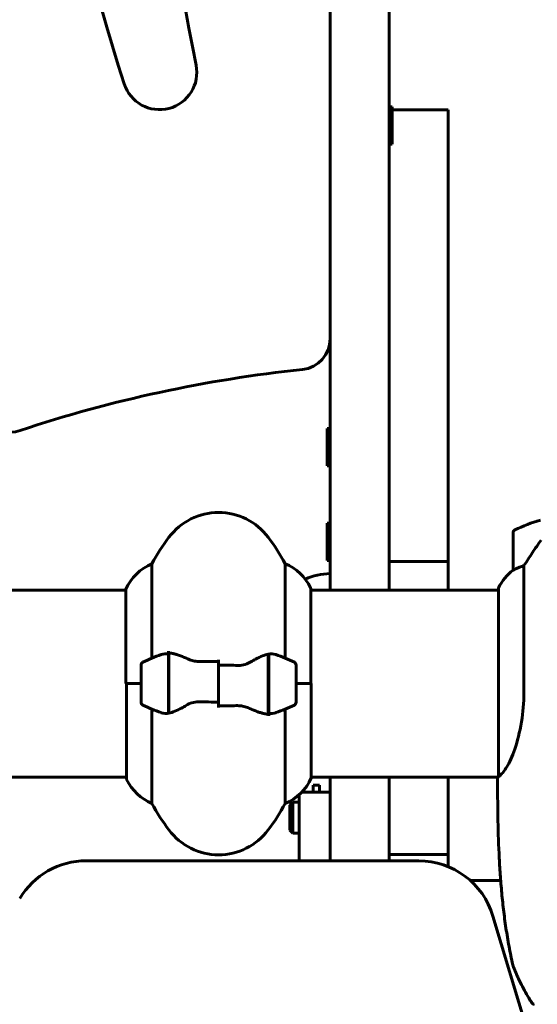
# Model space of a CAD drawing. Units: millimetres. Extents: x 10900 to 24676, y 296 to 21457.
# Drawn here: x 19145 to 19312, y 18629 to 18946 of the extents above; entities that cross this region are included whole.
import ezdxf

# ---------------------------------------------------------------- set-up
doc = ezdxf.new("R2010")
doc.units = ezdxf.units.MM
doc.header["$LTSCALE"] = 90
doc.layers.add('Widoczne (ISO)', color=7, linetype='Continuous', lineweight=60)

msp = doc.modelspace()

# ---------------------------------------------------------------- linework, layer by layer
at = {"layer": 'Widoczne (ISO)'}
for p, q in [((19245.15, 19415.39), (19245.15, 18762.39)), ((19264.15, 19415.39), (19264.15, 18762.39)), ((19265.15, 18918.24), (19264.15, 18918.24)), ((19265.15, 18918.24), (19265.15, 18906.24)), ((19283.15, 18917.24), (19265.15, 18917.24)), ((19283.15, 18917.24), (19283.15, 18797.24)), ((19265.15, 18906.24), (19264.15, 18906.24)), ((19244.15, 18802.46), (19244.15, 18814.46)), ((19244.15, 18814.46), (19245.15, 18814.46)), ((19244.15, 18802.46), (19245.15, 18802.46)), ((19283.15, 18771.67), (19283.15, 18797.24)), ((19244.15, 18771.97), (19244.15, 18783.97)), ((19244.15, 18783.97), (19245.15, 18783.97)), ((19304.15, 18780.89), (19304.15, 18768.89)), ((19187.66, 18740.46), (19187.66, 18770.9)), ((19230.63, 18770.9), (19230.63, 18740.46)), ((19244.15, 18771.97), (19245.15, 18771.97)), ((19283.15, 18771.67), (19264.15, 18771.67)), ((19283.15, 18771.67), (19283.15, 18762.39)), ((19307.66, 18730.44), (19307.66, 18770.29)), ((19179.24, 18762.65), (19179.24, 18732.24)), ((19238.87, 18732.24), (19238.87, 18762.94)), ((19299.43, 18762.94), (19299.43, 18702.38)), ((19179.24, 18762.39), (19133.74, 18762.39)), ((19299.43, 18762.39), (19238.87, 18762.39)), ((19192.95, 18741.8), (19192.95, 18742.68)), ((19192.95, 18722.68), (19192.95, 18741.8)), ((19193.15, 18722.72), (19193.15, 18742.13)), ((19225.15, 18741.76), (19225.15, 18722.35)), ((19225.35, 18741.8), (19225.35, 18722.68)), ((19184.15, 18738.24), (19184.15, 18726.24)), ((19193.15, 18737.26), (19192.95, 18737.26)), ((19209.15, 18738.18), (19209.15, 18739.9)), ((19209.15, 18738.18), (19209.15, 18726.3)), ((19209.15, 18726.3), (19209.15, 18738.18)), ((19225.35, 18737.26), (19225.15, 18737.26)), ((19234.15, 18726.24), (19234.15, 18738.24)), ((19192.95, 18737.04), (19193.15, 18737.04)), ((19192.95, 18736.78), (19193.15, 18736.78)), ((19193.15, 18736.61), (19192.95, 18736.61)), ((19192.95, 18735.99), (19193.15, 18735.99)), ((19192.95, 18735.79), (19193.15, 18735.79)), ((19193.15, 18735.21), (19192.95, 18735.21)), ((19192.95, 18734.29), (19193.15, 18734.29)), ((19192.95, 18734.18), (19193.15, 18734.18)), ((19225.15, 18737.04), (19225.35, 18737.04)), ((19225.15, 18736.78), (19225.35, 18736.78)), ((19225.35, 18736.61), (19225.15, 18736.61)), ((19225.15, 18735.99), (19225.35, 18735.99)), ((19225.15, 18735.79), (19225.35, 18735.79)), ((19225.35, 18735.21), (19225.15, 18735.21)), ((19225.15, 18734.29), (19225.35, 18734.29)), ((19225.15, 18734.18), (19225.35, 18734.18)), ((19184.15, 18732.24), (19179.24, 18732.24)), ((19179.43, 18732.24), (19179.43, 18701.54)), ((19184.15, 18732.24), (19179.48, 18732.24)), ((19193.15, 18733.29), (19192.95, 18733.29)), ((19192.95, 18732.24), (19193.15, 18732.24)), ((19192.95, 18732.24), (19193.15, 18732.24)), ((19192.95, 18731.24), (19193.15, 18731.24)), ((19193.15, 18731.19), (19192.95, 18731.19)), ((19225.35, 18733.29), (19225.15, 18733.29)), ((19225.15, 18732.24), (19225.35, 18732.24)), ((19225.15, 18732.24), (19225.35, 18732.24)), ((19225.15, 18731.24), (19225.35, 18731.24)), ((19225.35, 18731.19), (19225.15, 18731.19)), ((19234.15, 18732.24), (19239.06, 18732.24)), ((19234.15, 18732.24), (19238.82, 18732.24)), ((19239.06, 18701.83), (19239.06, 18732.24)), ((19192.95, 18730.18), (19193.15, 18730.18)), ((19192.95, 18729.43), (19193.15, 18729.43)), ((19193.15, 18729.27), (19192.95, 18729.27)), ((19192.95, 18728.49), (19193.15, 18728.49)), ((19192.95, 18728.1), (19193.15, 18728.1)), ((19193.15, 18727.86), (19192.95, 18727.86)), ((19225.15, 18730.18), (19225.35, 18730.18)), ((19225.15, 18729.43), (19225.35, 18729.43)), ((19225.35, 18729.27), (19225.15, 18729.27)), ((19225.15, 18728.49), (19225.35, 18728.49)), ((19225.15, 18728.1), (19225.35, 18728.1)), ((19225.35, 18727.86), (19225.15, 18727.86)), ((19192.95, 18727.44), (19193.15, 18727.44)), ((19193.15, 18727.22), (19192.95, 18727.22)), ((19192.95, 18727.19), (19193.15, 18727.19)), ((19209.15, 18726.3), (19209.15, 18724.57)), ((19225.15, 18727.44), (19225.35, 18727.44)), ((19225.35, 18727.22), (19225.15, 18727.22)), ((19225.15, 18727.19), (19225.35, 18727.19)), ((19187.66, 18693.58), (19187.66, 18724.01)), ((19225.35, 18722.68), (19225.35, 18721.8)), ((19230.63, 18724.01), (19230.63, 18693.58)), ((19179.43, 18702.09), (19133.74, 18702.09)), ((19299.3, 18702.09), (19239.06, 18702.09)), ((19239.65, 18697.24), (19239.65, 18699.51)), ((19239.65, 18699.51), (19241.65, 18699.51)), ((19241.65, 18699.51), (19241.65, 18697.24)), ((19245.15, 18675.09), (19245.15, 18702.09)), ((19264.15, 18702.09), (19264.15, 18677.09)), ((19283.15, 18702.09), (19283.15, 18677.09)), ((19235.15, 18687.24), (19235.15, 18696.44)), ((19245.15, 18697.24), (19235.97, 18697.24)), ((19232.15, 18693.01), (19233.15, 18694.01)), ((19232.15, 18685.01), (19232.15, 18693.01)), ((19233.15, 18694.01), (19233.15, 18684.01)), ((19235.15, 18694.01), (19233.15, 18694.01)), ((19235.15, 18675.09), (19235.15, 18687.24)), ((19245.15, 18675.09), (19245.15, 18687.24)), ((19232.15, 18685.01), (19233.15, 18684.01)), ((19235.15, 18684.01), (19233.15, 18684.01)), ((19264.15, 18675.09), (19264.15, 18677.09)), ((19283.15, 18677.09), (19264.15, 18677.09)), ((19283.15, 18673.23), (19283.15, 18677.09)), ((19273.7, 18675.09), (19166.45, 18675.09)), ((19290.27, 18668.8), (19300.14, 18668.8)), ((19309.24, 18618.6), (19297.64, 18657.27))]:
    msp.add_line(p, q, dxfattribs=at)
for centre, radius, start, end in [((19797.26, 19124.13), 649.63, 162.2123, 197.7877), ((20154.18, 19124.13), 971.54, 168.57717, 191.42283), ((19190.12, 18929.34), 12, 197.7877, 11.4228), ((19235.15, 18843.48), 10, 276.009, 0), ((19281.49, 18403.23), 432.69, 96.009, 108.3739), ((19141.95, 18823.35), 10, 218.9284, 288.3739), ((19209.15, 18767.44), 20, 36.8699, 143.1301), ((19329.15, 18731.27), 56.11, 106.7801, 115.8148), ((19305.15, 18780.89), 1, 115.8148, 180), ((19249.15, 18737.44), 70, 143.1301, 151.4443), ((19169.15, 18737.44), 70, 28.5557, 36.8699), ((19193.86, 18756.15), 16, 112.7842, 156.0245), ((19224.44, 18756.15), 16, 25.9828, 67.2158), ((19313.86, 18756.15), 16, 127.3693, 154.0172), ((19313.86, 18756.15), 16, 127.3693, 154.0172), ((19305.15, 18768.89), 1, 180, 181.4176), ((19245.75, 18745.75), 22, 91.5657, 113.2292), ((19238.37, 18762.94), 0.5, 0, 25.9828), ((19299.93, 18762.94), 0.5, 154.0172, 180), ((19299.93, 18762.94), 0.5, 154.0172, 180), ((19209.15, 18688.62), 56.11, 109.2319, 115.8148), ((19209.15, 18688.62), 56.11, 64.1852, 70.7681), ((19185.15, 18738.24), 1, 115.8148, 180), ((19233.15, 18738.24), 1, 0, 64.1852), ((19185.15, 18726.24), 1, 180, 244.1852), ((19209.15, 18775.85), 56.11, 244.1852, 250.7681), ((19209.15, 18775.85), 56.11, 289.2319, 295.8148), ((19233.15, 18726.24), 1, 295.8148, 0), ((19179.93, 18701.54), 0.5, 180, 205.9828), ((19193.86, 18708.33), 16, 205.9828, 247.2158), ((19224.44, 18708.33), 16, 292.7842, 336.0245), ((19299.65, 18701.54), 0.5, 179.0014, 180.0044), ((19249.15, 18727.04), 70, 208.5557, 216.8699), ((19169.15, 18727.04), 70, 323.1301, 331.4443), ((19209.15, 18697.04), 20, 216.8699, 323.1301), ((19166.45, 18650.09), 25, 90, 149.1069), ((19273.7, 18650.09), 25, 16.6992, 90)]:
    msp.add_arc(centre, radius, start, end, dxfattribs=at)
for points, knots in [([(19313.15, 18778.47), (19312.22, 18777.17), (19311.29, 18775.83), (19309.94, 18773.81), (19309.47, 18773.1), (19308.53, 18771.66), (19308.07, 18770.94), (19307.66, 18770.29)], [0, 0, 0, 0, 0.481827, 0.481827, 0.74882, 0.74882, 1.050013, 1.050013, 1.050013, 1.050013]), ([(19304.71, 18769.09), (19304.61, 18769.03), (19304.46, 18768.96), (19304.22, 18768.85), (19304.18, 18768.85), (19304.15, 18768.85), (19304.15, 18768.86), (19304.15, 18768.86), (19304.15, 18768.86), (19304.15, 18768.86)], [0, 0, 0, 0, 0.0649331, 0.0649331, 0.1383366, 0.1383366, 0.1704192, 0.1704192, 0.1962839, 0.1962839, 0.1962839, 0.1962839]), ([(19307.66, 18770.29), (19307.16, 18770.14), (19306.68, 18769.97), (19305.65, 18769.56), (19305.13, 18769.31), (19304.71, 18769.09)], [0.0001663, 0.0001663, 0.0001663, 0.0001663, 0.190884, 0.190884, 0.4484016, 0.4484016, 0.4484016, 0.4484016]), ([(19190.66, 18741.61), (19190.68, 18741.61), (19190.7, 18741.62), (19191.44, 18741.87), (19192.19, 18741.92), (19192.95, 18741.8)], [-1.9447116, -1.9447116, -1.9447116, -1.9447116, -1.9339859, -1.9339859, -1.5446895, -1.5446895, -1.5446895, -1.5446895]), ([(19193.49, 18742.1), (19193.45, 18742.1), (19193.42, 18742.11), (19193.34, 18742.11), (19193.31, 18742.12), (19193.24, 18742.12), (19193.2, 18742.12), (19193.13, 18742.13), (19193.09, 18742.13), (19193.02, 18742.13), (19192.98, 18742.13), (19192.95, 18742.13)], [0, 0, 0, 0, 0.0206159, 0.0206159, 0.0412319, 0.0412319, 0.0618478, 0.0618478, 0.0824637, 0.0824637, 0.1030796, 0.1030796, 0.1030796, 0.1030796]), ([(19193.49, 18742.1), (19193.81, 18742.06), (19194.14, 18742), (19194.86, 18741.83), (19195.23, 18741.73), (19196.01, 18741.48), (19196.41, 18741.34), (19197.25, 18741.02), (19197.68, 18740.85), (19198.56, 18740.49), (19199.01, 18740.3), (19199.47, 18740.1)], [0, 0, 0, 0, 0.1751235, 0.1751235, 0.3502469, 0.3502469, 0.5253704, 0.5253704, 0.7004938, 0.7004938, 0.8756173, 0.8756173, 0.8756173, 0.8756173]), ([(19219.58, 18739.25), (19220.09, 18739.56), (19220.6, 18739.85), (19222.66, 18740.96), (19224.02, 18741.52), (19225.15, 18741.76)], [0.5724832, 0.5724832, 0.5724832, 0.5724832, 0.6422282, 0.6422282, 0.8608733, 0.8608733, 0.8608733, 0.8608733]), ([(19199.47, 18740.1), (19199.7, 18740), (19199.95, 18739.9), (19200.45, 18739.73), (19200.71, 18739.66), (19201.25, 18739.53), (19201.52, 18739.48), (19202.08, 18739.39), (19202.37, 18739.36), (19202.94, 18739.33), (19203.23, 18739.33), (19203.52, 18739.34)], [0, 0, 0, 0, 0.0831461, 0.0831461, 0.1662923, 0.1662923, 0.2494384, 0.2494384, 0.3325845, 0.3325845, 0.4157306, 0.4157306, 0.4157306, 0.4157306]), ([(19203.52, 18739.34), (19203.89, 18739.34), (19204.27, 18739.35), (19205.02, 18739.37), (19205.39, 18739.37), (19206.14, 18739.38), (19206.52, 18739.39), (19207.27, 18739.4), (19207.64, 18739.4), (19208.39, 18739.4), (19208.77, 18739.4), (19209.15, 18739.4)], [-1.2620829, -1.2620829, -1.2620829, -1.2620829, -1.1493558, -1.1493558, -1.0366287, -1.0366287, -0.9239015, -0.9239015, -0.8111744, -0.8111744, -0.6984473, -0.6984473, -0.6984473, -0.6984473]), ([(19219.58, 18739.25), (19219.03, 18738.92), (19218.42, 18738.63), (19217.06, 18738.2), (19216.33, 18738.1), (19215.55, 18738.11)], [0, 0, 0, 0, 0.2223532, 0.2223532, 0.4551306, 0.4551306, 0.4551306, 0.4551306]), ([(19307.66, 18730.44), (19307.66, 18727.25), (19307.44, 18724.1), (19306.55, 18717.78), (19305.84, 18714.71), (19304.18, 18709.51), (19303.27, 18707.44), (19301.61, 18704.48), (19300.9, 18703.56), (19299.97, 18702.62), (19299.68, 18702.41), (19299.48, 18702.28)], [0.155968, 0.155968, 0.155968, 0.155968, 1.115261, 1.115261, 2.198537, 2.198537, 3.266815, 3.266815, 4.24236, 4.24236, 4.896886, 4.896886, 4.896886, 4.896886]), ([(19198.72, 18725.23), (19198.2, 18724.92), (19197.69, 18724.63), (19195.63, 18723.52), (19194.28, 18722.96), (19193.15, 18722.72)], [0.5724832, 0.5724832, 0.5724832, 0.5724832, 0.6422282, 0.6422282, 0.8608733, 0.8608733, 0.8608733, 0.8608733]), ([(19198.72, 18725.23), (19199.26, 18725.55), (19199.87, 18725.85), (19201.24, 18726.27), (19201.97, 18726.38), (19202.74, 18726.36)], [0, 0, 0, 0, 0.2223532, 0.2223532, 0.4551306, 0.4551306, 0.4551306, 0.4551306]), ([(19214.77, 18725.14), (19214.4, 18725.13), (19214.03, 18725.12), (19213.28, 18725.11), (19212.9, 18725.1), (19212.15, 18725.09), (19211.78, 18725.09), (19211.03, 18725.08), (19210.65, 18725.08), (19209.9, 18725.07), (19209.52, 18725.07), (19209.15, 18725.07)], [-1.2620829, -1.2620829, -1.2620829, -1.2620829, -1.1493558, -1.1493558, -1.0366287, -1.0366287, -0.9239015, -0.9239015, -0.8111744, -0.8111744, -0.6984473, -0.6984473, -0.6984473, -0.6984473]), ([(19218.82, 18724.38), (19218.59, 18724.48), (19218.35, 18724.57), (19217.84, 18724.74), (19217.58, 18724.82), (19217.05, 18724.95), (19216.77, 18725), (19216.21, 18725.08), (19215.93, 18725.11), (19215.35, 18725.14), (19215.06, 18725.15), (19214.77, 18725.14)], [0, 0, 0, 0, 0.0831461, 0.0831461, 0.1662923, 0.1662923, 0.2494384, 0.2494384, 0.3325845, 0.3325845, 0.4157306, 0.4157306, 0.4157306, 0.4157306]), ([(19224.81, 18722.38), (19224.49, 18722.42), (19224.15, 18722.48), (19223.44, 18722.64), (19223.06, 18722.75), (19222.28, 18723), (19221.88, 18723.14), (19221.05, 18723.45), (19220.62, 18723.62), (19219.74, 18723.99), (19219.29, 18724.18), (19218.82, 18724.38)], [0, 0, 0, 0, 0.1751235, 0.1751235, 0.3502469, 0.3502469, 0.5253704, 0.5253704, 0.7004938, 0.7004938, 0.8756173, 0.8756173, 0.8756173, 0.8756173]), ([(19224.81, 18722.38), (19224.84, 18722.37), (19224.88, 18722.37), (19224.95, 18722.36), (19224.99, 18722.36), (19225.06, 18722.36), (19225.09, 18722.35), (19225.17, 18722.35), (19225.2, 18722.35), (19225.28, 18722.35), (19225.31, 18722.35), (19225.35, 18722.35)], [0, 0, 0, 0, 0.0206159, 0.0206159, 0.0412319, 0.0412319, 0.0618478, 0.0618478, 0.0824637, 0.0824637, 0.1030796, 0.1030796, 0.1030796, 0.1030796]), ([(19227.63, 18722.87), (19227.61, 18722.86), (19227.59, 18722.86), (19226.85, 18722.61), (19226.1, 18722.55), (19225.35, 18722.68)], [-1.9447116, -1.9447116, -1.9447116, -1.9447116, -1.9339859, -1.9339859, -1.5446895, -1.5446895, -1.5446895, -1.5446895]), ([(19299.43, 18702.46), (19299.4, 18702.38), (19299.38, 18702.31), (19299.33, 18702.17), (19299.3, 18702.09), (19299.26, 18701.96), (19299.24, 18701.91), (19299.2, 18701.81), (19299.19, 18701.77), (19299.17, 18701.72), (19299.17, 18701.7), (19299.16, 18701.65), (19299.15, 18701.64), (19299.15, 18701.55)], [9.0270792, 9.0270792, 9.0270792, 9.0270792, 9.1263972, 9.1263972, 9.2587381, 9.2587381, 9.391079, 9.391079, 9.5234199, 9.5234199, 9.5895904, 9.5895904, 9.6557608, 9.6557608, 9.6557608, 9.6557608]), ([(19299.43, 18702.36), (19299.43, 18702.36), (19299.43, 18702.35), (19299.43, 18702.35), (19299.43, 18702.34), (19299.43, 18702.33), (19299.43, 18702.32), (19299.43, 18702.3), (19299.44, 18702.29), (19299.45, 18702.27), (19299.47, 18702.28), (19299.48, 18702.28), (19299.48, 18702.28), (19299.48, 18702.28)], [-0.6769435, -0.6769435, -0.6769435, -0.6769435, -0.6754271, -0.6754271, -0.6691157, -0.6691157, -0.6591481, -0.6591481, -0.6186601, -0.6186601, -0.5430404, -0.5430404, -0.5428072, -0.5428072, -0.5428072, -0.5428072]), ([(19304.05, 18641.58), (19303.61, 18643.54), (19303.2, 18645.5), (19302.47, 18649.45), (19302.14, 18651.43), (19301.55, 18655.4), (19301.28, 18657.39), (19300.81, 18661.38), (19300.61, 18663.38), (19300.24, 18667.39), (19300.09, 18669.39), (19299.82, 18673.41), (19299.71, 18675.42), (19299.42, 18681.45), (19299.31, 18685.47), (19299.17, 18693.52), (19299.15, 18697.54), (19299.15, 18701.54)], [-6.00519, -6.00519, -6.00519, -6.00519, -5.404671, -5.404671, -4.804152, -4.804152, -4.203633, -4.203633, -3.603114, -3.603114, -3.002595, -3.002595, -2.402076, -2.402076, -1.201038, -1.201038, 0, 0, 0, 0]), ([(19304.05, 18641.58), (19304.12, 18641.27), (19304.21, 18641.03), (19304.63, 18639.9), (19304.99, 18639.06), (19305.74, 18637.39), (19306.13, 18636.57), (19306.95, 18634.93), (19307.37, 18634.12), (19308.25, 18632.51), (19308.71, 18631.72), (19309.52, 18630.37), (19309.87, 18629.82), (19310.22, 18629.26)], [7.40112, 7.40112, 7.40112, 7.40112, 7.478889, 7.478889, 7.751414, 7.751414, 8.023938, 8.023938, 8.296463, 8.296463, 8.568988, 8.568988, 8.763743, 8.763743, 8.763743, 8.763743]), ([(19310.21, 18629.28), (19310.21, 18629.28), (19310.21, 18629.27), (19310.26, 18629.2), (19310.32, 18629.13), (19310.46, 18629), (19310.54, 18628.95), (19310.71, 18628.87), (19310.8, 18628.84), (19310.92, 18628.83), (19310.94, 18628.82), (19310.97, 18628.82)], [-0.0005465, -0.0005465, -0.0005465, -0.0005465, 0, 0, 0.0338117, 0.0338117, 0.0663563, 0.0663563, 0.0988154, 0.0988154, 0.1080299, 0.1080299, 0.1080299, 0.1080299])]:
    msp.add_open_spline(points, degree=3, knots=knots, dxfattribs=at)
for points in [[(19225.15, 18741.76), (19225.99, 18741.93), (19226.83, 18741.89), (19227.63, 18741.61)], [(19209.15, 18738.18), (19211.29, 18738.18), (19213.43, 18738.15), (19215.55, 18738.11)], [(19209.15, 18726.3), (19207, 18726.3), (19204.86, 18726.32), (19202.74, 18726.36)], [(19193.15, 18722.72), (19192.31, 18722.54), (19191.47, 18722.59), (19190.66, 18722.87)], [(19299.43, 18702.36), (19299.43, 18702.36), (19299.43, 18702.37), (19299.43, 18702.38)]]:
    msp.add_open_spline(points, degree=3, dxfattribs=at)

doc.saveas('drawing.dxf')
